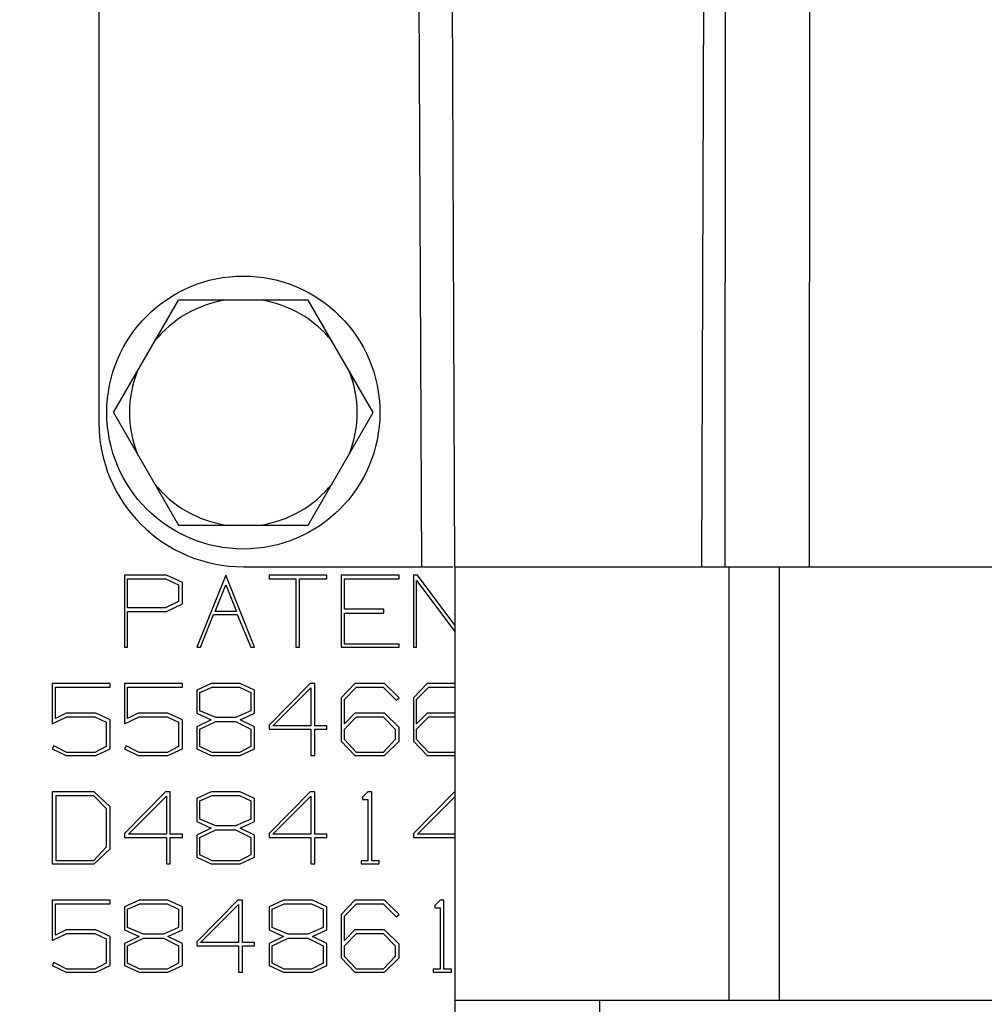
# Model space of a CAD drawing. Units: millimetres. Extents: x 0 to 841, y 0 to 594.
# Drawn here: x 493 to 504, y 211 to 222 of the extents above; entities that cross this region are included whole.
import ezdxf

# ---------------------------------------------------------------- set-up
doc = ezdxf.new("R2010")
doc.units = ezdxf.units.MM
doc.header["$LTSCALE"] = 46.255
doc.layers.get('0').update_dxf_attribs({"linetype": 'CONTINUOUS'})
doc.layers.add('2_MERGES_PIPES', color=7, linetype='CONTINUOUS')
doc.layers.add('8_AXIS', color=7, linetype='CONTINUOUS')
doc.styles.get("Standard").update_dxf_attribs({"font": 'arial.ttf'})
doc.dimstyles.new('DIMSTYLE_2', dxfattribs={"dimtxt": 4, "dimasz": 4.75, "dimexe": 3, "dimexo": 1.6, "dimgap": 2, "dimtad": 0, "dimtih": 1, "dimtoh": 1, "dimdec": 3, "dimlfac": 4, "dimzin": 4, "dimdsep": 46, "dimtxsty": 'Standard', "dimblk": '_FILLED', "dimblk1": '_FILLED', "dimblk2": '_FILLED', "dimcen": 0.09, "dimazin": 1, "dimtp": 0.01, "dimtm": 0.01, "dimtfac": 1, "dimtofl": 0, "dimtmove": 0, "dimatfit": 3, "dimldrblk": '_FILLED', "dimfxl": 1, "dimtolj": 1, "dimtzin": 4, "dimarcsym": 0})

# ---------------------------------------------------------------- blocks, each defined once
blk = doc.blocks.new('_FILLED')
at = {"color": 0, "linetype": 'ByBlock'}
blk.add_solid([(0, 0), (-1, 0.1671), (-1, -0.1671)], dxfattribs=at)
blk = doc.blocks.new('*D14')
at = {"color": 2, "linetype": 'Continuous', "transparency": 16777216}
for p, q in [((498.34, 234.574), (396.454, 234.574)), ((399.454, 234.574), (399.454, 165.879)), ((399.454, 89.184), (399.454, 157.879)), ((418.924, 89.184), (396.454, 89.184))]:
    blk.add_line(p, q, dxfattribs=at)
at = {"color": 2, "linetype": 'Continuous', "transparency": 16777216, "xscale": 4.75, "yscale": 4.75, "zscale": 4.75}
for p, rotation in [((399.454, 234.574), 90), ((399.454, 89.184), 270)]:
    blk.add_blockref('_FILLED', p, dxfattribs=dict(at, rotation=rotation))
at = {"color": 2, "linetype": 'Continuous', "transparency": 16777216, "insert": (399.454, 163.879), "char_height": 4, "width": 20.80297, "attachment_point": 2, "line_spacing_factor": 0.9}
blk.add_mtext('(22.896)', dxfattribs=at)

msp = doc.modelspace()

# ---------------------------------------------------------------- linework, layer by layer
at = {"color": 7, "linetype": 'Continuous'}
for p, q in [((494.29639, 253.68123), (494.29639, 217.74658)), ((498.20843, 216.15908), (498.12808, 234.57408)), ((494.45639, 217.85453), (495.17014, 219.09078)), ((496.59764, 219.09078), (495.17014, 219.09078)), ((497.31138, 217.85453), (496.59764, 219.09078)), ((494.45639, 217.85453), (495.17014, 216.61828)), ((496.59764, 216.61828), (497.31138, 217.85453)), ((495.17014, 216.61828), (496.59764, 216.61828)), ((495.88389, 216.15908), (498.18565, 216.15908)), ((498.20853, 216.15908), (512.60925, 216.15908)), ((498.20799, 211.39658), (512.60979, 211.39658)), ((498.20799, 211.39658), (498.20799, 211.01685))]:
    msp.add_line(p, q, dxfattribs=at)
at = {"color": 9, "linetype": 'Continuous'}
for p, q in [((497.84475, 216.15908), (497.76322, 234.57408)), ((500.95646, 228.26081), (500.91897, 216.15908)), ((501.17734, 216.15908), (501.18725, 228.1445)), ((502.10561, 216.15908), (502.11214, 228.1445)), ((501.22016, 211.39658), (501.22016, 216.15908)), ((501.77363, 211.39658), (501.77363, 216.15908)), ((499.79549, 211.39658), (499.79549, 211.01685))]:
    msp.add_line(p, q, dxfattribs=at)
at = {"color": 7, "linetype": 'Continuous'}
for centre, radius, start, end in [((495.88389, 217.85453), 1.251, 98.807094, 141.192906), ((495.88389, 217.85453), 1.251, 38.807094, 81.192906), ((495.88389, 217.85453), 1.251, 158.807094, 201.192906), ((495.88389, 217.85453), 1.251, 338.807094, 21.192906), ((495.88389, 217.74658), 1.5875, 180, 270), ((495.88389, 217.85453), 1.251, 218.807094, 261.192906), ((495.88389, 217.85453), 1.251, 278.807094, 321.192906)]:
    msp.add_arc(centre, radius, start, end, dxfattribs=at)
at = {"layer": '2_MERGES_PIPES', "color": 7, "linetype": 'Continuous'}
msp.add_circle((495.88389, 217.85453), 1.5, dxfattribs=at)
at = {"layer": '8_AXIS', "color": 7, "linetype": 'Continuous'}
for p, q in [((498.20873, 216.15908), (498.20873, 211.39658)), ((494.57896, 216.06859), (494.57896, 215.27484)), ((495.0385, 216.06859), (494.57896, 216.06859)), ((494.61238, 215.70932), (494.61238, 216.02682)), ((494.61238, 216.02682), (495.03014, 216.02682)), ((495.03014, 216.02682), (495.17218, 215.95998)), ((495.21396, 215.98504), (495.0385, 216.06859)), ((495.21396, 215.75109), (495.21396, 215.98504)), ((495.69021, 216.06859), (495.37271, 215.27484)), ((496.00771, 215.27484), (495.69021, 216.06859)), ((496.16646, 216.06859), (496.16646, 216.02682)), ((496.80146, 216.06859), (496.16646, 216.06859)), ((496.16646, 216.02682), (496.4589, 216.02682)), ((496.4589, 216.02682), (496.4589, 215.27484)), ((496.50067, 215.27484), (496.50067, 216.02682)), ((496.50067, 216.02682), (496.80146, 216.02682)), ((496.80146, 216.02682), (496.80146, 216.06859)), ((496.96021, 216.06859), (496.96021, 215.27484)), ((497.59521, 216.06859), (496.96021, 216.06859)), ((496.99363, 215.69261), (496.99363, 216.02682)), ((496.99363, 216.02682), (497.59521, 216.02682)), ((497.59521, 216.02682), (497.59521, 216.06859)), ((497.75396, 216.06859), (497.75396, 215.27484)), ((497.79574, 216.06859), (497.75396, 216.06859)), ((497.78738, 216.01011), (498.20873, 215.44832)), ((497.78738, 215.27484), (497.78738, 216.01011)), ((498.20873, 215.51794), (497.79574, 216.06859)), ((495.17218, 215.95998), (495.17218, 215.77616)), ((495.57324, 215.66754), (495.69021, 215.95998)), ((495.69021, 215.95998), (495.80719, 215.66754)), ((495.17218, 215.77616), (495.03014, 215.70932)), ((495.03014, 215.70932), (494.61238, 215.70932)), ((494.61238, 215.27484), (494.61238, 215.66754)), ((494.61238, 215.66754), (495.0385, 215.66754)), ((495.0385, 215.66754), (495.21396, 215.75109)), ((495.80719, 215.66754), (495.57324, 215.66754)), ((497.42811, 215.69261), (496.99363, 215.69261)), ((496.99363, 215.30827), (496.99363, 215.65083)), ((496.99363, 215.65083), (497.42811, 215.65083)), ((497.42811, 215.65083), (497.42811, 215.69261)), ((495.41449, 215.27484), (495.55653, 215.63412)), ((495.55653, 215.63412), (495.81554, 215.63412)), ((495.81554, 215.63412), (495.96593, 215.27484)), ((494.57896, 215.27484), (494.61238, 215.27484)), ((495.37271, 215.27484), (495.41449, 215.27484)), ((495.96593, 215.27484), (496.00771, 215.27484)), ((496.4589, 215.27484), (496.50067, 215.27484)), ((496.96021, 215.27484), (497.59521, 215.27484)), ((497.59521, 215.30827), (496.99363, 215.30827)), ((497.59521, 215.27484), (497.59521, 215.30827)), ((497.75396, 215.27484), (497.78738, 215.27484)), ((493.78521, 214.87797), (493.78521, 214.43514)), ((494.42021, 214.87797), (493.78521, 214.87797)), ((493.81863, 214.49363), (493.81863, 214.83619)), ((493.81863, 214.83619), (494.42021, 214.83619)), ((494.42021, 214.83619), (494.42021, 214.87797)), ((494.57896, 214.87797), (494.57896, 214.43514)), ((495.21396, 214.87797), (494.57896, 214.87797)), ((494.61238, 214.49363), (494.61238, 214.83619)), ((494.61238, 214.83619), (495.21396, 214.83619)), ((495.21396, 214.83619), (495.21396, 214.87797)), ((495.53146, 214.87797), (495.37271, 214.80277)), ((495.37271, 214.80277), (495.37271, 214.55211)), ((495.40613, 214.77771), (495.53982, 214.83619)), ((495.84896, 214.87797), (495.53146, 214.87797)), ((495.53982, 214.83619), (495.84061, 214.83619)), ((495.84061, 214.83619), (495.96593, 214.77771)), ((496.00771, 214.80277), (495.84896, 214.87797)), ((496.00771, 214.55211), (496.00771, 214.80277)), ((496.61764, 214.87797), (496.16646, 214.41843)), ((496.20824, 214.41007), (496.626, 214.82784)), ((496.66778, 214.87797), (496.61764, 214.87797)), ((496.626, 214.82784), (496.626, 214.41007)), ((496.66778, 214.41007), (496.66778, 214.87797)), ((497.11061, 214.87797), (496.96021, 214.71922)), ((496.99363, 214.70251), (497.12732, 214.83619)), ((497.43646, 214.87797), (497.11061, 214.87797)), ((497.12732, 214.83619), (497.41975, 214.83619)), ((497.41975, 214.83619), (497.56179, 214.69415)), ((497.59521, 214.71922), (497.43646, 214.87797)), ((497.90436, 214.87797), (497.75396, 214.71922)), ((497.78738, 214.70251), (497.92107, 214.83619)), ((498.20873, 214.87797), (497.90436, 214.87797)), ((497.92107, 214.83619), (498.2135, 214.83619)), ((495.40613, 214.57718), (495.40613, 214.77771)), ((495.96593, 214.77771), (495.96593, 214.57718)), ((496.96021, 214.71922), (496.96021, 214.24297)), ((496.99363, 214.43514), (496.99363, 214.70251)), ((497.56179, 214.69415), (497.59521, 214.71922)), ((497.75396, 214.71922), (497.75396, 214.24297)), ((497.78738, 214.43514), (497.78738, 214.70251)), ((495.58159, 214.50198), (495.40613, 214.57718)), ((495.96593, 214.57718), (495.79883, 214.50198)), ((493.78521, 214.43514), (493.94396, 214.51034)), ((493.93561, 214.55211), (493.81863, 214.49363)), ((494.26146, 214.55211), (493.93561, 214.55211)), ((493.94396, 214.51034), (494.25311, 214.51034)), ((494.25311, 214.51034), (494.37843, 214.45185)), ((494.42021, 214.47692), (494.26146, 214.55211)), ((494.42021, 214.15942), (494.42021, 214.47692)), ((494.57896, 214.43514), (494.73771, 214.51034)), ((494.72936, 214.55211), (494.61238, 214.49363)), ((495.05521, 214.55211), (494.72936, 214.55211)), ((494.73771, 214.51034), (495.04686, 214.51034)), ((495.04686, 214.51034), (495.17218, 214.45185)), ((495.21396, 214.47692), (495.05521, 214.55211)), ((495.21396, 214.15942), (495.21396, 214.47692)), ((495.37271, 214.55211), (495.53146, 214.47692)), ((495.53146, 214.47692), (495.37271, 214.40172)), ((495.40613, 214.37665), (495.58159, 214.46021)), ((495.79883, 214.50198), (495.58159, 214.50198)), ((495.58159, 214.46021), (495.79883, 214.46021)), ((495.79883, 214.46021), (495.96593, 214.37665)), ((495.84896, 214.47692), (496.00771, 214.55211)), ((496.00771, 214.40172), (495.84896, 214.47692)), ((497.11061, 214.55211), (496.99363, 214.43514)), ((496.99363, 214.37665), (497.12732, 214.51034)), ((497.43646, 214.55211), (497.11061, 214.55211)), ((497.12732, 214.51034), (497.41975, 214.51034)), ((497.41975, 214.51034), (497.55343, 214.37665)), ((497.59521, 214.39336), (497.43646, 214.55211)), ((497.90436, 214.55211), (497.78738, 214.43514)), ((497.78738, 214.37665), (497.92107, 214.51034)), ((498.20873, 214.55211), (497.90436, 214.55211)), ((497.92107, 214.51034), (498.2135, 214.51034)), ((494.37843, 214.45185), (494.37843, 214.18448)), ((495.17218, 214.45185), (495.17218, 214.18448)), ((495.37271, 214.40172), (495.37271, 214.15942)), ((495.40613, 214.18448), (495.40613, 214.37665)), ((495.96593, 214.37665), (495.96593, 214.18448)), ((496.00771, 214.15942), (496.00771, 214.40172)), ((496.16646, 214.41843), (496.16646, 214.37665)), ((496.16646, 214.37665), (496.626, 214.37665)), ((496.626, 214.41007), (496.20824, 214.41007)), ((496.626, 214.37665), (496.626, 214.08422)), ((496.80146, 214.41007), (496.66778, 214.41007)), ((496.66778, 214.37665), (496.80146, 214.37665)), ((496.66778, 214.08422), (496.66778, 214.37665)), ((496.80146, 214.37665), (496.80146, 214.41007)), ((496.99363, 214.25968), (496.99363, 214.37665)), ((497.55343, 214.37665), (497.55343, 214.25968)), ((497.59521, 214.24297), (497.59521, 214.39336)), ((497.78738, 214.25968), (497.78738, 214.37665)), ((496.96021, 214.24297), (497.11061, 214.08422)), ((497.12732, 214.11764), (496.99363, 214.25968)), ((497.55343, 214.25968), (497.41975, 214.11764)), ((497.43646, 214.08422), (497.59521, 214.24297)), ((497.75396, 214.24297), (497.90436, 214.08422)), ((497.92107, 214.11764), (497.78738, 214.25968)), ((493.80192, 214.19284), (493.78521, 214.15942)), ((493.78521, 214.15942), (493.93561, 214.08422)), ((493.94396, 214.11764), (493.80192, 214.19284)), ((494.37843, 214.18448), (494.25311, 214.11764)), ((494.26146, 214.08422), (494.42021, 214.15942)), ((494.59567, 214.19284), (494.57896, 214.15942)), ((494.57896, 214.15942), (494.72936, 214.08422)), ((494.73771, 214.11764), (494.59567, 214.19284)), ((495.17218, 214.18448), (495.04686, 214.11764)), ((495.05521, 214.08422), (495.21396, 214.15942)), ((495.37271, 214.15942), (495.53146, 214.08422)), ((495.53982, 214.11764), (495.40613, 214.18448)), ((495.96593, 214.18448), (495.84061, 214.11764)), ((495.84896, 214.08422), (496.00771, 214.15942)), ((493.93561, 214.08422), (494.26146, 214.08422)), ((494.25311, 214.11764), (493.94396, 214.11764)), ((494.72936, 214.08422), (495.05521, 214.08422)), ((495.04686, 214.11764), (494.73771, 214.11764)), ((495.53146, 214.08422), (495.84896, 214.08422)), ((495.84061, 214.11764), (495.53982, 214.11764)), ((496.626, 214.08422), (496.66778, 214.08422)), ((497.11061, 214.08422), (497.43646, 214.08422)), ((497.41975, 214.11764), (497.12732, 214.11764)), ((497.90436, 214.08422), (498.20873, 214.08422)), ((498.2135, 214.11764), (497.92107, 214.11764)), ((493.78521, 213.68734), (493.78521, 212.89359)), ((494.24475, 213.68734), (493.78521, 213.68734)), ((493.82699, 212.92702), (493.82699, 213.64557)), ((493.82699, 213.64557), (494.2364, 213.64557)), ((494.2364, 213.64557), (494.37843, 213.50353)), ((494.42021, 213.52024), (494.24475, 213.68734)), ((495.03014, 213.68734), (494.57896, 213.2278)), ((494.62074, 213.21945), (495.0385, 213.63721)), ((495.08028, 213.68734), (495.03014, 213.68734)), ((495.0385, 213.63721), (495.0385, 213.21945)), ((495.08028, 213.21945), (495.08028, 213.68734)), ((495.53146, 213.68734), (495.37271, 213.61215)), ((495.37271, 213.61215), (495.37271, 213.36149)), ((495.40613, 213.58708), (495.53982, 213.64557)), ((495.84896, 213.68734), (495.53146, 213.68734)), ((495.53982, 213.64557), (495.84061, 213.64557)), ((495.84061, 213.64557), (495.96593, 213.58708)), ((496.00771, 213.61215), (495.84896, 213.68734)), ((496.00771, 213.36149), (496.00771, 213.61215)), ((496.61764, 213.68734), (496.16646, 213.2278)), ((496.20824, 213.21945), (496.626, 213.63721)), ((496.66778, 213.68734), (496.61764, 213.68734)), ((496.626, 213.63721), (496.626, 213.21945)), ((496.66778, 213.21945), (496.66778, 213.68734)), ((497.25265, 213.68734), (497.19416, 213.62886)), ((497.19416, 213.62886), (497.19416, 213.60379)), ((497.19416, 213.60379), (497.25265, 213.60379)), ((497.29442, 213.68734), (497.25265, 213.68734)), ((497.25265, 213.60379), (497.25265, 212.92702)), ((497.29442, 212.92702), (497.29442, 213.68734)), ((498.20514, 213.68734), (497.75396, 213.2278)), ((497.79574, 213.21945), (498.2135, 213.63721)), ((494.37843, 213.50353), (494.37843, 213.07741)), ((494.42021, 213.0607), (494.42021, 213.52024)), ((495.40613, 213.38655), (495.40613, 213.58708)), ((495.96593, 213.58708), (495.96593, 213.38655)), ((495.58159, 213.31136), (495.40613, 213.38655)), ((495.96593, 213.38655), (495.79883, 213.31136)), ((495.37271, 213.36149), (495.53146, 213.28629)), ((495.53146, 213.28629), (495.37271, 213.21109)), ((495.40613, 213.18603), (495.58159, 213.26958)), ((495.79883, 213.31136), (495.58159, 213.31136)), ((495.58159, 213.26958), (495.79883, 213.26958)), ((495.79883, 213.26958), (495.96593, 213.18603)), ((495.84896, 213.28629), (496.00771, 213.36149)), ((496.00771, 213.21109), (495.84896, 213.28629)), ((494.57896, 213.2278), (494.57896, 213.18603)), ((494.57896, 213.18603), (495.0385, 213.18603)), ((495.0385, 213.21945), (494.62074, 213.21945)), ((495.0385, 213.18603), (495.0385, 212.89359)), ((495.21396, 213.21945), (495.08028, 213.21945)), ((495.08028, 212.89359), (495.08028, 213.18603)), ((495.08028, 213.18603), (495.21396, 213.18603)), ((495.21396, 213.18603), (495.21396, 213.21945)), ((495.37271, 213.21109), (495.37271, 212.96879)), ((495.40613, 212.99386), (495.40613, 213.18603)), ((495.96593, 213.18603), (495.96593, 212.99386)), ((496.00771, 212.96879), (496.00771, 213.21109)), ((496.16646, 213.2278), (496.16646, 213.18603)), ((496.16646, 213.18603), (496.626, 213.18603)), ((496.626, 213.21945), (496.20824, 213.21945)), ((496.626, 213.18603), (496.626, 212.89359)), ((496.80146, 213.21945), (496.66778, 213.21945)), ((496.66778, 213.18603), (496.80146, 213.18603)), ((496.66778, 212.89359), (496.66778, 213.18603)), ((496.80146, 213.18603), (496.80146, 213.21945)), ((497.75396, 213.2278), (497.75396, 213.18603)), ((497.75396, 213.18603), (498.2135, 213.18603)), ((498.2135, 213.21945), (497.79574, 213.21945)), ((494.37843, 213.07741), (494.2364, 212.92702)), ((494.24475, 212.89359), (494.42021, 213.0607)), ((495.37271, 212.96879), (495.53146, 212.89359)), ((495.53982, 212.92702), (495.40613, 212.99386)), ((495.96593, 212.99386), (495.84061, 212.92702)), ((495.84896, 212.89359), (496.00771, 212.96879)), ((493.78521, 212.89359), (494.24475, 212.89359)), ((494.2364, 212.92702), (493.82699, 212.92702)), ((495.0385, 212.89359), (495.08028, 212.89359)), ((495.53146, 212.89359), (495.84896, 212.89359)), ((495.84061, 212.92702), (495.53982, 212.92702)), ((496.626, 212.89359), (496.66778, 212.89359)), ((497.25265, 212.92702), (497.17745, 212.92702)), ((497.17745, 212.92702), (497.17745, 212.89359)), ((497.17745, 212.89359), (497.37797, 212.89359)), ((497.37797, 212.92702), (497.29442, 212.92702)), ((497.37797, 212.89359), (497.37797, 212.92702)), ((493.78521, 212.49672), (493.78521, 212.05389)), ((494.42021, 212.49672), (493.78521, 212.49672)), ((493.81863, 212.11238), (493.81863, 212.45494)), ((493.81863, 212.45494), (494.42021, 212.45494)), ((494.42021, 212.45494), (494.42021, 212.49672)), ((494.73771, 212.49672), (494.57896, 212.42152)), ((494.57896, 212.42152), (494.57896, 212.17086)), ((494.61238, 212.39646), (494.74607, 212.45494)), ((495.05521, 212.49672), (494.73771, 212.49672)), ((494.74607, 212.45494), (495.04686, 212.45494)), ((495.04686, 212.45494), (495.17218, 212.39646)), ((495.21396, 212.42152), (495.05521, 212.49672)), ((495.21396, 212.17086), (495.21396, 212.42152)), ((495.8239, 212.49672), (495.37271, 212.03718)), ((495.41449, 212.02882), (495.83225, 212.44659)), ((495.87403, 212.49672), (495.8239, 212.49672)), ((495.83225, 212.44659), (495.83225, 212.02882)), ((495.87403, 212.02882), (495.87403, 212.49672)), ((496.32521, 212.49672), (496.16646, 212.42152)), ((496.16646, 212.42152), (496.16646, 212.17086)), ((496.19988, 212.39646), (496.33357, 212.45494)), ((496.64271, 212.49672), (496.32521, 212.49672)), ((496.33357, 212.45494), (496.63436, 212.45494)), ((496.63436, 212.45494), (496.75968, 212.39646)), ((496.80146, 212.42152), (496.64271, 212.49672)), ((496.80146, 212.17086), (496.80146, 212.42152)), ((497.11061, 212.49672), (496.96021, 212.33797)), ((496.99363, 212.32126), (497.12732, 212.45494)), ((497.43646, 212.49672), (497.11061, 212.49672)), ((497.12732, 212.45494), (497.41975, 212.45494)), ((497.41975, 212.45494), (497.56179, 212.3129)), ((497.59521, 212.33797), (497.43646, 212.49672)), ((498.04639, 212.49672), (497.98791, 212.43823)), ((497.98791, 212.43823), (497.98791, 212.41317)), ((497.98791, 212.41317), (498.04639, 212.41317)), ((498.08817, 212.49672), (498.04639, 212.49672)), ((498.04639, 212.41317), (498.04639, 211.73639)), ((498.08817, 211.73639), (498.08817, 212.49672)), ((494.61238, 212.19593), (494.61238, 212.39646)), ((495.17218, 212.39646), (495.17218, 212.19593)), ((496.19988, 212.19593), (496.19988, 212.39646)), ((496.75968, 212.39646), (496.75968, 212.19593)), ((496.96021, 212.33797), (496.96021, 211.86172)), ((496.99363, 212.05389), (496.99363, 212.32126)), ((497.56179, 212.3129), (497.59521, 212.33797)), ((494.78784, 212.12073), (494.61238, 212.19593)), ((495.17218, 212.19593), (495.00508, 212.12073)), ((496.37534, 212.12073), (496.19988, 212.19593)), ((496.75968, 212.19593), (496.59258, 212.12073)), ((493.78521, 212.05389), (493.94396, 212.12909)), ((493.93561, 212.17086), (493.81863, 212.11238)), ((494.26146, 212.17086), (493.93561, 212.17086)), ((493.94396, 212.12909), (494.25311, 212.12909)), ((494.25311, 212.12909), (494.37843, 212.0706)), ((494.42021, 212.09567), (494.26146, 212.17086)), ((494.42021, 211.77817), (494.42021, 212.09567)), ((494.57896, 212.17086), (494.73771, 212.09567)), ((494.73771, 212.09567), (494.57896, 212.02047)), ((494.61238, 211.9954), (494.78784, 212.07896)), ((495.00508, 212.12073), (494.78784, 212.12073)), ((494.78784, 212.07896), (495.00508, 212.07896)), ((495.00508, 212.07896), (495.17218, 211.9954)), ((495.05521, 212.09567), (495.21396, 212.17086)), ((495.21396, 212.02047), (495.05521, 212.09567)), ((496.16646, 212.17086), (496.32521, 212.09567)), ((496.32521, 212.09567), (496.16646, 212.02047)), ((496.19988, 211.9954), (496.37534, 212.07896)), ((496.59258, 212.12073), (496.37534, 212.12073)), ((496.37534, 212.07896), (496.59258, 212.07896)), ((496.59258, 212.07896), (496.75968, 211.9954)), ((496.64271, 212.09567), (496.80146, 212.17086)), ((496.80146, 212.02047), (496.64271, 212.09567)), ((497.11061, 212.17086), (496.99363, 212.05389)), ((496.99363, 211.9954), (497.12732, 212.12909)), ((497.43646, 212.17086), (497.11061, 212.17086)), ((497.12732, 212.12909), (497.41975, 212.12909)), ((497.41975, 212.12909), (497.55343, 211.9954)), ((497.59521, 212.01211), (497.43646, 212.17086)), ((494.37843, 212.0706), (494.37843, 211.80323)), ((494.57896, 212.02047), (494.57896, 211.77817)), ((494.61238, 211.80323), (494.61238, 211.9954)), ((495.17218, 211.9954), (495.17218, 211.80323)), ((495.21396, 211.77817), (495.21396, 212.02047)), ((495.37271, 212.03718), (495.37271, 211.9954)), ((495.37271, 211.9954), (495.83225, 211.9954)), ((495.83225, 212.02882), (495.41449, 212.02882)), ((495.83225, 211.9954), (495.83225, 211.70297)), ((496.00771, 212.02882), (495.87403, 212.02882)), ((495.87403, 211.70297), (495.87403, 211.9954)), ((495.87403, 211.9954), (496.00771, 211.9954)), ((496.00771, 211.9954), (496.00771, 212.02882)), ((496.16646, 212.02047), (496.16646, 211.77817)), ((496.19988, 211.80323), (496.19988, 211.9954)), ((496.75968, 211.9954), (496.75968, 211.80323)), ((496.80146, 211.77817), (496.80146, 212.02047)), ((496.99363, 211.87843), (496.99363, 211.9954)), ((497.55343, 211.9954), (497.55343, 211.87843)), ((497.59521, 211.86172), (497.59521, 212.01211)), ((496.96021, 211.86172), (497.11061, 211.70297)), ((497.12732, 211.73639), (496.99363, 211.87843)), ((497.55343, 211.87843), (497.41975, 211.73639)), ((497.43646, 211.70297), (497.59521, 211.86172)), ((493.80192, 211.81159), (493.78521, 211.77817)), ((493.78521, 211.77817), (493.93561, 211.70297)), ((493.94396, 211.73639), (493.80192, 211.81159)), ((494.37843, 211.80323), (494.25311, 211.73639)), ((494.26146, 211.70297), (494.42021, 211.77817)), ((494.57896, 211.77817), (494.73771, 211.70297)), ((494.74607, 211.73639), (494.61238, 211.80323)), ((495.17218, 211.80323), (495.04686, 211.73639)), ((495.05521, 211.70297), (495.21396, 211.77817)), ((496.16646, 211.77817), (496.32521, 211.70297)), ((496.33357, 211.73639), (496.19988, 211.80323)), ((496.75968, 211.80323), (496.63436, 211.73639)), ((496.64271, 211.70297), (496.80146, 211.77817)), ((493.93561, 211.70297), (494.26146, 211.70297)), ((494.25311, 211.73639), (493.94396, 211.73639)), ((494.73771, 211.70297), (495.05521, 211.70297)), ((495.04686, 211.73639), (494.74607, 211.73639)), ((495.83225, 211.70297), (495.87403, 211.70297)), ((496.32521, 211.70297), (496.64271, 211.70297)), ((496.63436, 211.73639), (496.33357, 211.73639)), ((497.11061, 211.70297), (497.43646, 211.70297)), ((497.41975, 211.73639), (497.12732, 211.73639)), ((498.04639, 211.73639), (497.9712, 211.73639)), ((497.9712, 211.73639), (497.9712, 211.70297)), ((497.9712, 211.70297), (498.17172, 211.70297)), ((498.17172, 211.73639), (498.08817, 211.73639)), ((498.17172, 211.70297), (498.17172, 211.73639))]:
    msp.add_line(p, q, dxfattribs=at)

# ---------------------------------------------------------------- dimensions: what is measured, and where the dimension line sits
at = {"color": 2, "linetype": 'Continuous'}
dim = msp.add_linear_dim(base=(399.4538, 89.18448), p1=(499.94014, 234.57408), p2=(420.52429, 89.18448), angle=270, text='(<>)', dimstyle='DIMSTYLE_2', dxfattribs=at)
dim.commit()
dim.dimension.update_dxf_attribs({"geometry": '*D14', "text_midpoint": (399.4538, 161.87928), "dimtype": 160})

doc.saveas('drawing.dxf')
